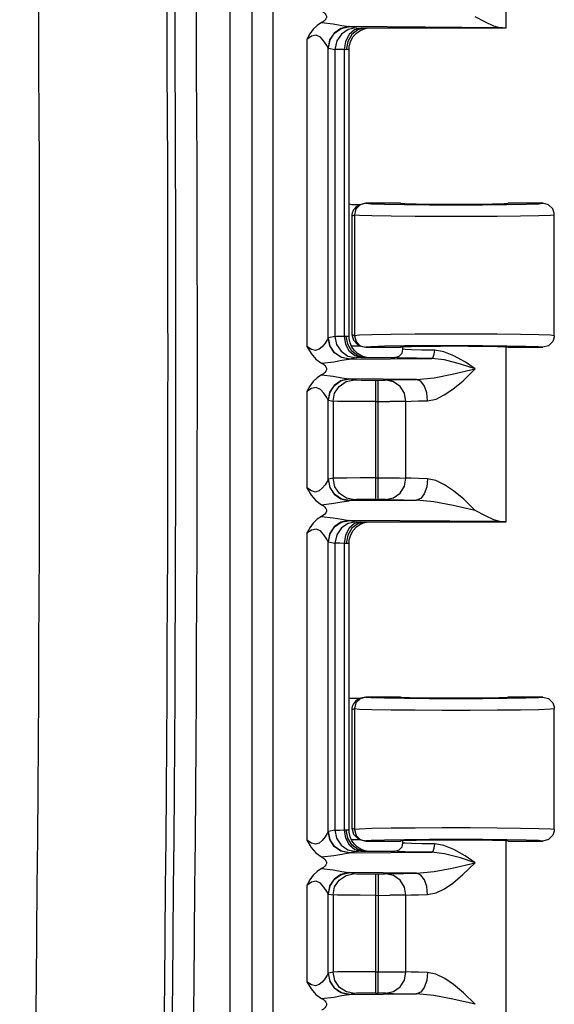
# Model space of a CAD drawing. Units: inches. Extents: x 0.7 to 21.3, y 0.5 to 16.
# Drawn here: x 19.6 to 20, y 10.1 to 10.9 of the extents above; entities that cross this region are included whole.
import ezdxf

# ---------------------------------------------------------------- set-up
doc = ezdxf.new("R2010")
doc.units = ezdxf.units.IN
doc.header["$LTSCALE"] = 1.21
doc.header["$MEASUREMENT"] = 0
doc.layers.get('0').update_dxf_attribs({"linetype": 'CONTINUOUS'})

msp = doc.modelspace()

# ---------------------------------------------------------------- linework, layer by layer
at = {"color": 7, "linetype": 'CONTINUOUS'}
for p, q in [((19.78426, 9.20761), (19.78426, 11.98079)), ((19.80076, 11.98079), (19.80076, 9.20761)), ((19.81701, 9.20761), (19.81701, 11.98079)), ((19.99372, 10.97696), (19.99372, 10.84421)), ((19.87891, 10.84298), (19.87484, 10.83945)), ((19.98915, 10.84453), (19.87516, 10.84543)), ((19.87516, 10.84543), (19.88018, 10.84443)), ((19.88373, 10.84427), (19.87891, 10.84298)), ((19.88669, 10.8442), (19.88373, 10.84427)), ((19.88669, 10.8442), (19.88631, 10.8442)), ((19.99372, 10.8442), (19.88669, 10.8442)), ((19.84259, 10.8358), (19.84258, 10.6026)), ((19.87484, 10.83945), (19.87209, 10.83422)), ((19.85877, 10.6091), (19.85877, 10.8293)), ((19.85897, 10.82918), (19.86399, 10.82818)), ((19.86399, 10.82818), (19.86399, 10.61022)), ((19.87209, 10.83422), (19.87108, 10.82803)), ((19.87162, 10.828), (19.87108, 10.82803)), ((19.87108, 10.82803), (19.87108, 10.61038)), ((19.87257, 10.82795), (19.87162, 10.828)), ((19.87469, 10.82823), (19.87488, 10.83069)), ((19.87469, 10.61016), (19.87469, 10.82824)), ((19.87488, 10.83069), (19.87597, 10.83455)), ((19.8769, 10.71039), (19.88353, 10.71039)), ((19.88163, 10.70947), (19.88353, 10.71041)), ((19.88743, 10.71133), (19.88353, 10.71041)), ((19.91372, 10.71133), (19.88743, 10.71133)), ((19.88743, 10.71133), (19.88752, 10.71129)), ((19.88752, 10.71129), (19.89153, 10.71093)), ((20.02185, 10.71133), (19.9956, 10.71133)), ((19.87679, 10.70163), (19.87869, 10.70258)), ((19.87679, 10.70163), (19.87679, 10.61166)), ((19.87869, 10.70258), (19.87877, 10.70254)), ((19.87989, 10.70682), (19.87877, 10.70254)), ((19.87877, 10.70254), (19.87877, 10.61075)), ((19.90655, 10.70167), (19.92482, 10.7015)), ((20.03051, 10.70379), (20.02942, 10.70697)), ((20.03052, 10.70376), (20.03051, 10.70379)), ((20.0306, 10.70258), (20.03052, 10.70376)), ((20.0306, 10.61071), (20.0306, 10.70258)), ((19.87869, 10.61071), (19.87679, 10.61166)), ((19.87679, 10.61166), (19.87797, 10.60727)), ((19.88255, 10.61108), (19.87877, 10.61075)), ((20.02758, 10.61104), (20.01879, 10.61134)), ((20.0306, 10.61071), (20.02758, 10.61104)), ((19.86399, 10.61022), (19.85897, 10.60922)), ((19.87215, 10.60403), (19.87109, 10.61038)), ((19.87497, 10.59878), (19.87215, 10.60403)), ((19.87683, 10.60212), (19.87547, 10.60522)), ((19.87877, 10.61075), (19.87869, 10.61071)), ((19.88353, 10.60288), (19.88163, 10.60383)), ((20.03051, 10.6095), (20.02942, 10.60632)), ((20.03052, 10.60955), (20.03051, 10.6095)), ((20.0306, 10.61071), (20.03052, 10.60955)), ((19.87899, 10.59538), (19.87497, 10.59878)), ((19.88127, 10.59545), (19.87671, 10.59896)), ((19.87872, 10.59947), (19.87683, 10.60212)), ((19.88353, 10.6029), (19.8769, 10.6029)), ((19.88103, 10.5973), (19.87872, 10.59947)), ((19.8836, 10.59569), (19.88103, 10.5973)), ((19.88324, 10.60312), (19.88751, 10.602)), ((19.88353, 10.60288), (19.88743, 10.60196)), ((19.88751, 10.602), (19.88743, 10.60196)), ((19.88743, 10.60196), (19.91372, 10.60196)), ((19.89153, 10.60236), (19.88751, 10.602)), ((19.9149, 10.59757), (19.9156, 10.60045)), ((19.9156, 10.60045), (19.9156, 10.60196)), ((19.99372, 10.60196), (19.99372, 10.46921)), ((20.00918, 10.60265), (19.99458, 10.6029)), ((19.9956, 10.60196), (20.02185, 10.60196)), ((19.88018, 10.59398), (19.87516, 10.59297)), ((19.87516, 10.59297), (19.9374, 10.59347)), ((19.88373, 10.59413), (19.87899, 10.59538)), ((19.88077, 10.59403), (19.88018, 10.59398)), ((19.88631, 10.59421), (19.88127, 10.59545)), ((19.88373, 10.59413), (19.88669, 10.5942)), ((19.88669, 10.5942), (19.88631, 10.59421)), ((19.88669, 10.5942), (19.90935, 10.5942)), ((19.91128, 10.59397), (19.90935, 10.5942)), ((19.92593, 10.57753), (19.87516, 10.57793)), ((19.87516, 10.57793), (19.87872, 10.57722)), ((19.89491, 10.57696), (19.89788, 10.57696)), ((19.89491, 10.48644), (19.89491, 10.57696)), ((19.89677, 10.48644), (19.89677, 10.57696)), ((19.84259, 10.5683), (19.84258, 10.4951)), ((19.85877, 10.5016), (19.85877, 10.5618)), ((19.85897, 10.56168), (19.86254, 10.56097)), ((19.86254, 10.56097), (19.86254, 10.50243)), ((19.89491, 10.56071), (19.9057, 10.56072)), ((19.91789, 10.50262), (19.91793, 10.56078)), ((19.86254, 10.50243), (19.85897, 10.50172)), ((19.87872, 10.48619), (19.87516, 10.48547)), ((19.87516, 10.48547), (19.92593, 10.48588)), ((19.89491, 10.48644), (19.89677, 10.48644)), ((19.98915, 10.46953), (19.87516, 10.47043)), ((19.87516, 10.47043), (19.88018, 10.46943)), ((19.88373, 10.46927), (19.87891, 10.46798)), ((19.88669, 10.4692), (19.88373, 10.46927)), ((19.88669, 10.4692), (19.88631, 10.4692)), ((19.99372, 10.4692), (19.88669, 10.4692)), ((19.87484, 10.46445), (19.87209, 10.45922)), ((19.87891, 10.46798), (19.87484, 10.46445)), ((19.84259, 10.4608), (19.84258, 10.2276)), ((19.85877, 10.2341), (19.85877, 10.4543)), ((19.85897, 10.45418), (19.86399, 10.45318)), ((19.87209, 10.45922), (19.87108, 10.45303)), ((19.87469, 10.45323), (19.87488, 10.45569)), ((19.87488, 10.45569), (19.87597, 10.45955)), ((19.86399, 10.45318), (19.86399, 10.23522)), ((19.87162, 10.453), (19.87108, 10.45303)), ((19.87108, 10.45303), (19.87108, 10.23538)), ((19.87257, 10.45295), (19.87162, 10.453)), ((19.87469, 10.23516), (19.87469, 10.45324)), ((19.8769, 10.33539), (19.88353, 10.33539)), ((19.88163, 10.33447), (19.88353, 10.33541)), ((19.88743, 10.33633), (19.88353, 10.33541)), ((19.91372, 10.33633), (19.88743, 10.33633)), ((19.88743, 10.33633), (19.88752, 10.33629)), ((19.88752, 10.33629), (19.89153, 10.33593)), ((20.02185, 10.33633), (19.9956, 10.33633)), ((19.87679, 10.32663), (19.87869, 10.32758)), ((19.87869, 10.32758), (19.87877, 10.32754)), ((19.87989, 10.33182), (19.87877, 10.32754)), ((19.87877, 10.32754), (19.87877, 10.23575)), ((20.03051, 10.32879), (20.03052, 10.32876)), ((20.03052, 10.32876), (20.0306, 10.32758)), ((20.0306, 10.23571), (20.0306, 10.32758)), ((19.87679, 10.32663), (19.87679, 10.23666)), ((19.90655, 10.32667), (19.92482, 10.3265)), ((19.86399, 10.23522), (19.85897, 10.23422)), ((19.87215, 10.22903), (19.87109, 10.23538)), ((19.87683, 10.22712), (19.87547, 10.23022)), ((19.87869, 10.23571), (19.87679, 10.23666)), ((19.87679, 10.23666), (19.87797, 10.23227)), ((19.87877, 10.23575), (19.87869, 10.23571)), ((19.88255, 10.23608), (19.87877, 10.23575)), ((20.02758, 10.23604), (20.01879, 10.23634)), ((20.0306, 10.23571), (20.02758, 10.23604)), ((20.03051, 10.2345), (20.02942, 10.23132)), ((20.03052, 10.23455), (20.03051, 10.2345)), ((20.0306, 10.23571), (20.03052, 10.23455)), ((19.87497, 10.22378), (19.87215, 10.22903)), ((19.87899, 10.22038), (19.87497, 10.22378)), ((19.88127, 10.22045), (19.87671, 10.22396)), ((19.87872, 10.22447), (19.87683, 10.22712)), ((19.88353, 10.2279), (19.8769, 10.2279)), ((19.88103, 10.2223), (19.87872, 10.22447)), ((19.8836, 10.22069), (19.88103, 10.2223)), ((19.88353, 10.22788), (19.88163, 10.22883)), ((19.88324, 10.22812), (19.88751, 10.227)), ((19.88353, 10.22788), (19.88743, 10.22696)), ((19.88751, 10.227), (19.88743, 10.22696)), ((19.88743, 10.22696), (19.91372, 10.22696)), ((19.89153, 10.22736), (19.88751, 10.227)), ((19.9149, 10.22257), (19.9156, 10.22545)), ((19.9156, 10.22545), (19.9156, 10.22696)), ((19.99372, 10.22696), (19.99372, 10.09421)), ((20.00918, 10.22765), (19.99458, 10.2279)), ((19.9956, 10.22696), (20.02185, 10.22696)), ((19.88018, 10.21898), (19.87516, 10.21797)), ((19.87516, 10.21797), (19.9374, 10.21847)), ((19.88373, 10.21913), (19.87899, 10.22038)), ((19.88077, 10.21903), (19.88018, 10.21898)), ((19.88631, 10.21921), (19.88127, 10.22045)), ((19.88373, 10.21913), (19.88669, 10.2192)), ((19.88669, 10.2192), (19.88631, 10.21921)), ((19.88669, 10.2192), (19.90935, 10.2192)), ((19.91128, 10.21897), (19.90935, 10.2192)), ((19.92593, 10.20253), (19.87516, 10.20293)), ((19.87516, 10.20293), (19.87872, 10.20222)), ((19.89491, 10.20196), (19.89788, 10.20196)), ((19.89491, 10.11144), (19.89491, 10.20196)), ((19.89677, 10.20196), (19.89677, 10.12769)), ((19.84259, 10.1933), (19.84258, 10.1201)), ((19.85877, 10.1266), (19.85877, 10.1868)), ((19.85897, 10.18668), (19.86254, 10.18597)), ((19.86254, 10.18597), (19.86254, 10.12743)), ((19.89491, 10.18571), (19.9057, 10.18572)), ((19.91789, 10.12762), (19.91793, 10.18578)), ((19.86254, 10.12743), (19.85897, 10.12672)), ((19.89677, 10.11144), (19.89677, 10.12769)), ((19.87872, 10.11119), (19.87516, 10.11047)), ((19.87516, 10.11047), (19.92593, 10.11088)), ((19.89491, 10.11144), (19.89677, 10.11144))]:
    msp.add_line(p, q, dxfattribs=at)
for points in [[(19.85385, 10.85736), (19.85522, 10.8565), (19.85631, 10.85555), (19.85706, 10.85452), (19.85743, 10.85345), (19.85742, 10.85239), (19.85703, 10.85133), (19.85625, 10.8503), (19.85515, 10.84935), (19.85377, 10.8485)], [(19.98915, 10.84453), (19.98468, 10.84579), (19.97836, 10.84888), (19.97053, 10.85295)], [(19.85377, 10.8485), (19.85038, 10.84627), (19.84746, 10.84342), (19.84492, 10.83993), (19.84259, 10.8358)], [(19.85376, 10.8485), (19.86266, 10.84749), (19.86917, 10.84632), (19.8744, 10.84547)], [(19.8744, 10.84547), (19.8684, 10.84404), (19.86336, 10.8405), (19.85999, 10.83535), (19.85877, 10.8293)], [(19.85897, 10.82918), (19.86018, 10.83531), (19.86354, 10.84048), (19.86879, 10.84411), (19.87516, 10.84543)], [(19.88018, 10.84443), (19.87408, 10.84322), (19.86893, 10.83984), (19.86531, 10.83457), (19.86399, 10.82818)], [(19.8744, 10.84547), (19.87466, 10.84545), (19.87491, 10.84544), (19.87516, 10.84543)], [(19.88631, 10.8442), (19.88128, 10.84296), (19.87671, 10.83944)], [(19.88018, 10.84443), (19.88077, 10.84437), (19.88197, 10.84432), (19.88373, 10.84427)], [(19.88025, 10.84046), (19.88297, 10.84238), (19.88573, 10.84361), (19.88795, 10.84417)], [(19.85877, 10.8293), (19.85774, 10.83125), (19.85563, 10.8345), (19.85286, 10.83745), (19.84958, 10.83888), (19.84623, 10.83815), (19.84258, 10.8358)], [(19.87671, 10.83944), (19.87365, 10.83419), (19.87257, 10.82795)], [(19.87597, 10.83455), (19.87784, 10.83784), (19.88025, 10.84046)], [(19.85877, 10.8293), (19.85884, 10.82925), (19.8589, 10.8292), (19.85897, 10.82918)], [(19.87108, 10.82803), (19.86757, 10.82807), (19.86518, 10.82812), (19.86399, 10.82818)], [(19.87469, 10.82823), (19.87448, 10.82814), (19.87377, 10.82804), (19.87257, 10.82795)], [(19.88353, 10.71041), (19.88305, 10.71016), (19.87986, 10.70696), (19.87869, 10.70258)], [(19.88751, 10.71129), (19.88302, 10.71004), (19.87989, 10.70682)], [(19.89153, 10.71093), (19.90164, 10.71061), (19.91678, 10.71036)], [(19.91678, 10.71036), (19.93545, 10.71021), (19.95591, 10.71016), (19.97625, 10.71022), (19.99458, 10.71039)], [(19.99458, 10.71039), (20.00918, 10.71065), (20.0186, 10.71097), (20.02185, 10.71133)], [(20.02942, 10.70697), (20.02623, 10.71016), (20.02185, 10.71133)], [(19.87877, 10.70254), (19.88255, 10.70221), (19.89207, 10.70192), (19.90655, 10.70167)], [(19.92482, 10.7015), (19.94543, 10.70142), (19.96675, 10.70142), (19.98712, 10.70152)], [(19.98712, 10.70152), (20.00493, 10.7017), (20.01879, 10.70195)], [(20.01879, 10.70195), (20.02758, 10.70225), (20.0306, 10.70258)], [(20.01879, 10.61134), (20.00493, 10.61159), (19.98712, 10.61177), (19.96675, 10.61187), (19.94543, 10.61187), (19.92481, 10.61179), (19.90655, 10.61162), (19.89207, 10.61137), (19.88255, 10.61108)], [(19.85877, 10.6091), (19.85798, 10.60757), (19.85643, 10.60503), (19.85436, 10.60237), (19.85206, 10.60039), (19.8493, 10.59949), (19.84605, 10.60035), (19.84258, 10.6026)], [(19.85897, 10.60922), (19.8589, 10.6092), (19.85884, 10.60916), (19.85877, 10.6091)], [(19.8744, 10.59293), (19.8684, 10.59436), (19.86336, 10.5979), (19.85999, 10.60305), (19.85877, 10.6091)], [(19.87516, 10.59297), (19.86905, 10.59418), (19.8639, 10.59757), (19.86029, 10.60283), (19.85897, 10.60922)], [(19.86399, 10.61022), (19.8652, 10.6041), (19.86857, 10.59892), (19.87382, 10.5953), (19.88018, 10.59398)], [(19.864, 10.61022), (19.86518, 10.61028), (19.86757, 10.61033), (19.87108, 10.61038)], [(19.87108, 10.61038), (19.87162, 10.6104), (19.87211, 10.61043), (19.87257, 10.61045)], [(19.87257, 10.61045), (19.87377, 10.61036), (19.87448, 10.61026), (19.87469, 10.61017)], [(19.87671, 10.59896), (19.87365, 10.60422), (19.87257, 10.61045)], [(19.87547, 10.60522), (19.87476, 10.60871), (19.87469, 10.61017)], [(19.87797, 10.60727), (19.88116, 10.60408), (19.88163, 10.60383)], [(19.87869, 10.61071), (19.87986, 10.60633), (19.88306, 10.60313), (19.88353, 10.60288)], [(19.87877, 10.61075), (19.88002, 10.60625), (19.88324, 10.60312)], [(20.02942, 10.60632), (20.02623, 10.60313), (20.02185, 10.60196)], [(19.84258, 10.6026), (19.84579, 10.59715), (19.84939, 10.59299), (19.85385, 10.58986)], [(19.91678, 10.60293), (19.90164, 10.60268), (19.89153, 10.60236)], [(19.90935, 10.5942), (19.9127, 10.59518), (19.9149, 10.59757)], [(19.92219, 10.60001), (19.91731, 10.60022), (19.9156, 10.60045)], [(19.99458, 10.6029), (19.97625, 10.60307), (19.95591, 10.60313), (19.93545, 10.60308), (19.91678, 10.60293)], [(19.93978, 10.59972), (19.92992, 10.59983), (19.92219, 10.60001)], [(19.9374, 10.59347), (19.93858, 10.59434), (19.93945, 10.59661), (19.93978, 10.59972)], [(19.97051, 10.58545), (19.96302, 10.5906), (19.95436, 10.59544), (19.94664, 10.59853), (19.93978, 10.59972)], [(20.02185, 10.60196), (20.0186, 10.60232), (20.00918, 10.60265)], [(19.85385, 10.58986), (19.85522, 10.589), (19.85631, 10.58805), (19.85706, 10.58702), (19.85743, 10.58595), (19.85742, 10.58489), (19.85703, 10.58383), (19.85625, 10.5828), (19.85515, 10.58185), (19.85377, 10.581)], [(19.85386, 10.58986), (19.86315, 10.59099), (19.86921, 10.59209), (19.8744, 10.59293)], [(19.87516, 10.59297), (19.87491, 10.59297), (19.87466, 10.59295), (19.8744, 10.59293)], [(19.88373, 10.59413), (19.88197, 10.59408), (19.88077, 10.59403)], [(19.88812, 10.5942), (19.88803, 10.59421), (19.88607, 10.59469), (19.8836, 10.59569)], [(19.9374, 10.59347), (19.92588, 10.59359), (19.91695, 10.59376), (19.91128, 10.59397)], [(19.97053, 10.58545), (19.95931, 10.58917), (19.94721, 10.59232), (19.9374, 10.59347)], [(19.85377, 10.581), (19.85038, 10.57877), (19.84746, 10.57592), (19.84492, 10.57243), (19.84259, 10.5683)], [(19.85376, 10.581), (19.86266, 10.57999), (19.86917, 10.57882), (19.8744, 10.57797)], [(19.92593, 10.57753), (19.93921, 10.5788), (19.9531, 10.58141), (19.97053, 10.58545)], [(19.93439, 10.56128), (19.94073, 10.56263), (19.94698, 10.56576), (19.95341, 10.57006), (19.96133, 10.57647), (19.97051, 10.58545)], [(19.8744, 10.57797), (19.8684, 10.57654), (19.86336, 10.573), (19.85999, 10.56785), (19.85877, 10.5618)], [(19.85897, 10.56168), (19.86018, 10.56781), (19.86354, 10.57298), (19.86879, 10.57661), (19.87516, 10.57793)], [(19.86254, 10.56097), (19.86374, 10.5671), (19.86711, 10.57227), (19.87236, 10.5759), (19.87872, 10.57722)], [(19.8744, 10.57797), (19.87466, 10.57795), (19.87491, 10.57794), (19.87516, 10.57793)], [(19.87872, 10.57722), (19.88036, 10.57712), (19.88393, 10.57703), (19.88898, 10.57698), (19.89491, 10.57696)], [(19.89788, 10.57696), (19.89892, 10.57697), (19.89994, 10.57697)], [(19.89994, 10.57697), (19.90106, 10.57699), (19.90197, 10.57701), (19.90818, 10.57723)], [(19.91793, 10.56078), (19.91673, 10.56701), (19.91341, 10.57227), (19.90847, 10.57578), (19.90265, 10.57703)], [(19.90818, 10.57723), (19.91608, 10.57739), (19.92593, 10.57753)], [(19.93437, 10.56128), (19.93371, 10.56736), (19.93194, 10.57251), (19.92922, 10.57615), (19.92593, 10.57753)], [(19.85877, 10.5618), (19.85774, 10.56375), (19.85563, 10.567), (19.85286, 10.56995), (19.84958, 10.57138), (19.84623, 10.57065), (19.84258, 10.5683)], [(19.85877, 10.5618), (19.85884, 10.56175), (19.8589, 10.5617), (19.85897, 10.56168)], [(19.89491, 10.56071), (19.88311, 10.56073), (19.87296, 10.56079), (19.86578, 10.56087), (19.86254, 10.56097)], [(19.91793, 10.56078), (19.91315, 10.56075), (19.9057, 10.56072)], [(19.91793, 10.56078), (19.92182, 10.56098), (19.92741, 10.56115), (19.93439, 10.56128)], [(19.85877, 10.5016), (19.85798, 10.50007), (19.85643, 10.49753), (19.85436, 10.49487), (19.85206, 10.49289), (19.8493, 10.49199), (19.84605, 10.49285), (19.84258, 10.4951)], [(19.85897, 10.50172), (19.8589, 10.5017), (19.85884, 10.50166), (19.85877, 10.5016)], [(19.85877, 10.5016), (19.85999, 10.49555), (19.86336, 10.4904), (19.8684, 10.48686), (19.8744, 10.48543)], [(19.87516, 10.48547), (19.86905, 10.48668), (19.8639, 10.49007), (19.86029, 10.49533), (19.85897, 10.50172)], [(19.89491, 10.50269), (19.88316, 10.50267), (19.87298, 10.50262), (19.86577, 10.50253), (19.86254, 10.50243)], [(19.87872, 10.48619), (19.87262, 10.48739), (19.86746, 10.49078), (19.86385, 10.49604), (19.86254, 10.50243)], [(19.89491, 10.50269), (19.90561, 10.50268), (19.91303, 10.50266), (19.91789, 10.50262)], [(19.90265, 10.48637), (19.90849, 10.48764), (19.91342, 10.49117), (19.91673, 10.49641), (19.91793, 10.50262)], [(19.93439, 10.50212), (19.9274, 10.50226), (19.9218, 10.50243), (19.91791, 10.50262)], [(19.93437, 10.50212), (19.93369, 10.49595), (19.93185, 10.49072), (19.92914, 10.48719), (19.92593, 10.48588)], [(19.97051, 10.47795), (19.96177, 10.48654), (19.95392, 10.49297), (19.94729, 10.49746), (19.94069, 10.50079), (19.93439, 10.50212)], [(19.84258, 10.4951), (19.84579, 10.48965), (19.84939, 10.48549), (19.85385, 10.48236)], [(19.85386, 10.48236), (19.86315, 10.4835), (19.86921, 10.48459), (19.8744, 10.48543)], [(19.87516, 10.48547), (19.87491, 10.48547), (19.87466, 10.48545), (19.8744, 10.48543)], [(19.89491, 10.48644), (19.88898, 10.48643), (19.88393, 10.48637), (19.88036, 10.48629), (19.87872, 10.48619)], [(19.90265, 10.48637), (19.90132, 10.48641), (19.89925, 10.48644), (19.89677, 10.48644)], [(19.90265, 10.48637), (19.90819, 10.48618), (19.91609, 10.48601), (19.92593, 10.48588)], [(19.97053, 10.47795), (19.95365, 10.48187), (19.93918, 10.48461), (19.92593, 10.48588)], [(19.85385, 10.48236), (19.85522, 10.4815), (19.85631, 10.48055), (19.85706, 10.47952), (19.85743, 10.47845), (19.85742, 10.47739), (19.85703, 10.47633), (19.85625, 10.4753), (19.85515, 10.47435), (19.85377, 10.4735)], [(19.98916, 10.46953), (19.98469, 10.47079), (19.97835, 10.47388), (19.97051, 10.47795)], [(19.85377, 10.4735), (19.85038, 10.47127), (19.84746, 10.46842), (19.84492, 10.46493), (19.84259, 10.4608)], [(19.85377, 10.4735), (19.86266, 10.47249), (19.86917, 10.47132), (19.8744, 10.47047)], [(19.8744, 10.47047), (19.8684, 10.46904), (19.86336, 10.4655), (19.85999, 10.46035), (19.85877, 10.4543)], [(19.85897, 10.45418), (19.86018, 10.46031), (19.86354, 10.46548), (19.86879, 10.46911), (19.87516, 10.47043)], [(19.88018, 10.46943), (19.87408, 10.46822), (19.86893, 10.46484), (19.86531, 10.45957), (19.86399, 10.45318)], [(19.8744, 10.47047), (19.87466, 10.47045), (19.87491, 10.47044), (19.87516, 10.47043)], [(19.88631, 10.4692), (19.88128, 10.46796), (19.87671, 10.46444)], [(19.88018, 10.46943), (19.88077, 10.46937), (19.88197, 10.46932), (19.88373, 10.46927)], [(19.88025, 10.46546), (19.88297, 10.46738), (19.88573, 10.46861), (19.88795, 10.46917)], [(19.99372, 10.46921), (19.99321, 10.46932), (19.99167, 10.46943), (19.98915, 10.46953)], [(19.85877, 10.4543), (19.85774, 10.45625), (19.85563, 10.4595), (19.85286, 10.46245), (19.84958, 10.46388), (19.84623, 10.46315), (19.84258, 10.4608)], [(19.87671, 10.46444), (19.87365, 10.45919), (19.87257, 10.45295)], [(19.87597, 10.45955), (19.87784, 10.46284), (19.88025, 10.46546)], [(19.85877, 10.4543), (19.85884, 10.45425), (19.8589, 10.4542), (19.85897, 10.45418)], [(19.87108, 10.45303), (19.86757, 10.45307), (19.86518, 10.45312), (19.86399, 10.45318)], [(19.87469, 10.45323), (19.87448, 10.45314), (19.87377, 10.45304), (19.87257, 10.45295)], [(19.88353, 10.33541), (19.88305, 10.33516), (19.87986, 10.33196), (19.87869, 10.32758)], [(19.88751, 10.33629), (19.88302, 10.33504), (19.87989, 10.33182)], [(19.89153, 10.33593), (19.90164, 10.33561), (19.91678, 10.33536)], [(19.91678, 10.33536), (19.93545, 10.33521), (19.95591, 10.33516), (19.97625, 10.33522), (19.99458, 10.33539)], [(19.99458, 10.33539), (20.00918, 10.33565), (20.0186, 10.33597), (20.02185, 10.33633)], [(20.02185, 10.33633), (20.02623, 10.33516), (20.02942, 10.33196), (20.03051, 10.32879)], [(19.87877, 10.32754), (19.88255, 10.32721), (19.89207, 10.32692), (19.90655, 10.32667)], [(19.98712, 10.32652), (20.00493, 10.3267), (20.01879, 10.32695)], [(20.01879, 10.32695), (20.02758, 10.32725), (20.0306, 10.32758)], [(19.92482, 10.3265), (19.94543, 10.32642), (19.96675, 10.32642), (19.98712, 10.32652)], [(19.85877, 10.2341), (19.85798, 10.23257), (19.85643, 10.23003), (19.85436, 10.22737), (19.85206, 10.22539), (19.8493, 10.22449), (19.84605, 10.22535), (19.84258, 10.2276)], [(19.85897, 10.23422), (19.8589, 10.2342), (19.85884, 10.23416), (19.85877, 10.2341)], [(19.8744, 10.21793), (19.8684, 10.21936), (19.86336, 10.2229), (19.85999, 10.22805), (19.85877, 10.2341)], [(19.87516, 10.21797), (19.86905, 10.21918), (19.8639, 10.22257), (19.86029, 10.22783), (19.85897, 10.23422)], [(19.86399, 10.23522), (19.8652, 10.2291), (19.86857, 10.22392), (19.87382, 10.2203), (19.88018, 10.21898)], [(19.864, 10.23522), (19.86518, 10.23528), (19.86757, 10.23533), (19.87108, 10.23538)], [(19.87108, 10.23538), (19.87162, 10.2354), (19.87211, 10.23543), (19.87257, 10.23545)], [(19.87257, 10.23545), (19.87377, 10.23536), (19.87448, 10.23526), (19.87469, 10.23517)], [(19.87671, 10.22396), (19.87365, 10.22922), (19.87257, 10.23545)], [(19.87547, 10.23022), (19.87476, 10.23371), (19.87469, 10.23517)], [(19.87797, 10.23227), (19.88116, 10.22908), (19.88163, 10.22883)], [(19.87869, 10.23571), (19.87986, 10.23133), (19.88306, 10.22813), (19.88353, 10.22788)], [(19.87877, 10.23575), (19.88002, 10.23125), (19.88324, 10.22812)], [(20.01879, 10.23634), (20.00493, 10.23659), (19.98712, 10.23677), (19.96675, 10.23687), (19.94543, 10.23687), (19.92481, 10.23679), (19.90655, 10.23662), (19.89207, 10.23637), (19.88255, 10.23608)], [(20.02942, 10.23132), (20.02623, 10.22813), (20.02185, 10.22696)], [(19.84258, 10.2276), (19.84579, 10.22215), (19.84939, 10.21798), (19.85385, 10.21486)], [(19.91678, 10.22793), (19.90164, 10.22768), (19.89153, 10.22736)], [(19.90935, 10.2192), (19.9127, 10.22018), (19.9149, 10.22257)], [(19.9222, 10.22501), (19.91729, 10.22522), (19.9156, 10.22545)], [(19.99458, 10.2279), (19.97625, 10.22807), (19.95591, 10.22813), (19.93545, 10.22808), (19.91678, 10.22793)], [(19.93978, 10.22472), (19.92991, 10.22483), (19.9222, 10.22501)], [(19.9374, 10.21847), (19.93858, 10.21934), (19.93945, 10.22161), (19.93978, 10.22472)], [(19.97053, 10.21045), (19.96293, 10.2156), (19.95437, 10.22044), (19.94674, 10.22353), (19.93978, 10.22472)], [(20.02185, 10.22696), (20.0186, 10.22732), (20.00918, 10.22765)], [(19.85385, 10.21486), (19.85522, 10.214), (19.85631, 10.21305), (19.85706, 10.21202), (19.85743, 10.21095), (19.85742, 10.20989), (19.85703, 10.20883), (19.85625, 10.2078), (19.85515, 10.20685), (19.85377, 10.206)], [(19.85386, 10.21486), (19.86315, 10.21599), (19.86921, 10.21709), (19.8744, 10.21793)], [(19.87516, 10.21797), (19.87491, 10.21797), (19.87466, 10.21795), (19.8744, 10.21793)], [(19.88373, 10.21913), (19.88197, 10.21908), (19.88077, 10.21903)], [(19.88812, 10.2192), (19.88803, 10.21921), (19.88607, 10.21969), (19.8836, 10.22069)], [(19.9374, 10.21847), (19.92588, 10.21859), (19.91695, 10.21876), (19.91128, 10.21897)], [(19.97053, 10.21045), (19.95931, 10.21417), (19.94721, 10.21732), (19.9374, 10.21847)], [(19.92593, 10.20253), (19.93921, 10.2038), (19.9531, 10.20641), (19.97053, 10.21045)], [(19.93437, 10.18628), (19.94073, 10.18763), (19.94708, 10.19076), (19.95345, 10.19506), (19.96122, 10.20147), (19.97053, 10.21045)], [(19.85377, 10.206), (19.85038, 10.20377), (19.84746, 10.20092), (19.84492, 10.19743), (19.84259, 10.1933)], [(19.85376, 10.206), (19.86266, 10.20499), (19.86917, 10.20382), (19.8744, 10.20297)], [(19.8744, 10.20297), (19.8684, 10.20154), (19.86336, 10.198), (19.85999, 10.19285), (19.85877, 10.1868)], [(19.85897, 10.18668), (19.86018, 10.19281), (19.86354, 10.19798), (19.86879, 10.20161), (19.87516, 10.20293)], [(19.86254, 10.18597), (19.86374, 10.1921), (19.86711, 10.19727), (19.87236, 10.2009), (19.87872, 10.20222)], [(19.8744, 10.20297), (19.87466, 10.20295), (19.87491, 10.20294), (19.87516, 10.20293)], [(19.87872, 10.20222), (19.88036, 10.20212), (19.88393, 10.20203), (19.88898, 10.20198), (19.89491, 10.20196)], [(19.89788, 10.20196), (19.89892, 10.20197), (19.89994, 10.20197)], [(19.89994, 10.20197), (19.90106, 10.20199), (19.90197, 10.20201), (19.90818, 10.20223)], [(19.91793, 10.18578), (19.91673, 10.19201), (19.91341, 10.19727), (19.90847, 10.20078), (19.90265, 10.20203)], [(19.90818, 10.20223), (19.91608, 10.20239), (19.92593, 10.20253)], [(19.93437, 10.18628), (19.93371, 10.19236), (19.93194, 10.19751), (19.92922, 10.20115), (19.92593, 10.20253)], [(19.85877, 10.1868), (19.85774, 10.18875), (19.85563, 10.192), (19.85286, 10.19495), (19.84958, 10.19638), (19.84623, 10.19565), (19.84258, 10.1933)], [(19.85877, 10.1868), (19.85884, 10.18675), (19.8589, 10.1867), (19.85897, 10.18668)], [(19.89491, 10.18571), (19.88311, 10.18573), (19.87296, 10.18579), (19.86578, 10.18587), (19.86254, 10.18597)], [(19.91793, 10.18578), (19.91315, 10.18575), (19.9057, 10.18572)], [(19.91793, 10.18578), (19.92184, 10.18598), (19.92741, 10.18615), (19.93437, 10.18628)], [(19.85877, 10.1266), (19.85798, 10.12507), (19.85643, 10.12253), (19.85436, 10.11987), (19.85206, 10.11789), (19.8493, 10.11699), (19.84605, 10.11785), (19.84258, 10.1201)], [(19.85897, 10.12672), (19.8589, 10.1267), (19.85884, 10.12666), (19.85877, 10.1266)], [(19.85877, 10.1266), (19.85999, 10.12055), (19.86336, 10.1154), (19.8684, 10.11186), (19.8744, 10.11043)], [(19.87516, 10.11047), (19.86905, 10.11168), (19.8639, 10.11507), (19.86029, 10.12033), (19.85897, 10.12672)], [(19.89491, 10.12769), (19.88316, 10.12767), (19.87298, 10.12762), (19.86577, 10.12753), (19.86254, 10.12743)], [(19.87872, 10.11119), (19.87262, 10.11239), (19.86746, 10.11578), (19.86385, 10.12104), (19.86254, 10.12743)], [(19.89491, 10.12769), (19.90561, 10.12768), (19.91303, 10.12766), (19.91789, 10.12762)], [(19.90265, 10.11137), (19.90849, 10.11264), (19.91342, 10.11617), (19.91673, 10.12141), (19.91793, 10.12762)], [(19.93437, 10.12712), (19.9274, 10.12726), (19.92181, 10.12743), (19.91791, 10.12762)], [(19.93437, 10.12712), (19.93369, 10.12095), (19.93185, 10.11572), (19.92914, 10.11219), (19.92593, 10.11088)], [(19.97053, 10.10295), (19.96166, 10.11154), (19.95394, 10.11797), (19.94739, 10.12246), (19.94069, 10.12579), (19.93437, 10.12712)], [(19.84258, 10.1201), (19.84579, 10.11465), (19.84939, 10.11048), (19.85385, 10.10736)], [(19.85386, 10.10736), (19.86315, 10.10849), (19.86921, 10.10959), (19.8744, 10.11043)], [(19.87516, 10.11047), (19.87491, 10.11047), (19.87466, 10.11045), (19.8744, 10.11043)], [(19.89491, 10.11144), (19.88898, 10.11143), (19.88393, 10.11137), (19.88036, 10.11129), (19.87872, 10.11119)], [(19.90265, 10.11137), (19.90132, 10.11141), (19.89925, 10.11144), (19.89677, 10.11144)], [(19.90265, 10.11137), (19.90819, 10.11118), (19.91609, 10.11101), (19.92593, 10.11088)], [(19.97053, 10.10295), (19.95363, 10.10688), (19.93915, 10.10961), (19.92593, 10.11088)], [(19.85385, 10.10736), (19.85522, 10.1065), (19.85631, 10.10555), (19.85706, 10.10452), (19.85743, 10.10345), (19.85742, 10.10239), (19.85703, 10.10133), (19.85625, 10.1003), (19.85515, 10.09935), (19.85377, 10.0985)]]:
    msp.add_lwpolyline(points, dxfattribs=at)
for radius in [45.02904, 45.12654, 45.13259, 45.14884]:
    msp.add_arc((-25.3894, 10.5942), radius, 358.512759, 1.487241, dxfattribs=at)
for centre, major_axis, ratio, start_param, end_param in [((19.95466, 10.84421), (0.03906, 0), 0.017455, 0, 0.488939), ((19.87713, 10.71914), (0.00861, 0.00172), 0.996044, 4.223903, 4.489651), ((19.88555, 10.70164), (-0.00783, -0.00392), 0.999239, -1.570795, -0.463221), ((19.95466, 10.71133), (0.04094, 0), 0.017455, 3.141593, 6.283185), ((19.95466, 10.60196), (0.04094, 0), 0.017455, 0, 3.141593), ((19.87713, 10.34414), (0.00861, 0.00172), 0.996044, 4.223903, 4.489651), ((19.88555, 10.32664), (-0.00783, -0.00392), 0.999239, -1.570795, -0.463221), ((19.95466, 10.33633), (0.04094, 0), 0.017455, 3.141593, 6.283185), ((19.95466, 10.22696), (0.04094, 0), 0.017455, 0, 3.141593)]:
    msp.add_ellipse(centre, major_axis=major_axis, ratio=ratio, start_param=start_param, end_param=end_param, dxfattribs=at)

doc.saveas('drawing.dxf')
